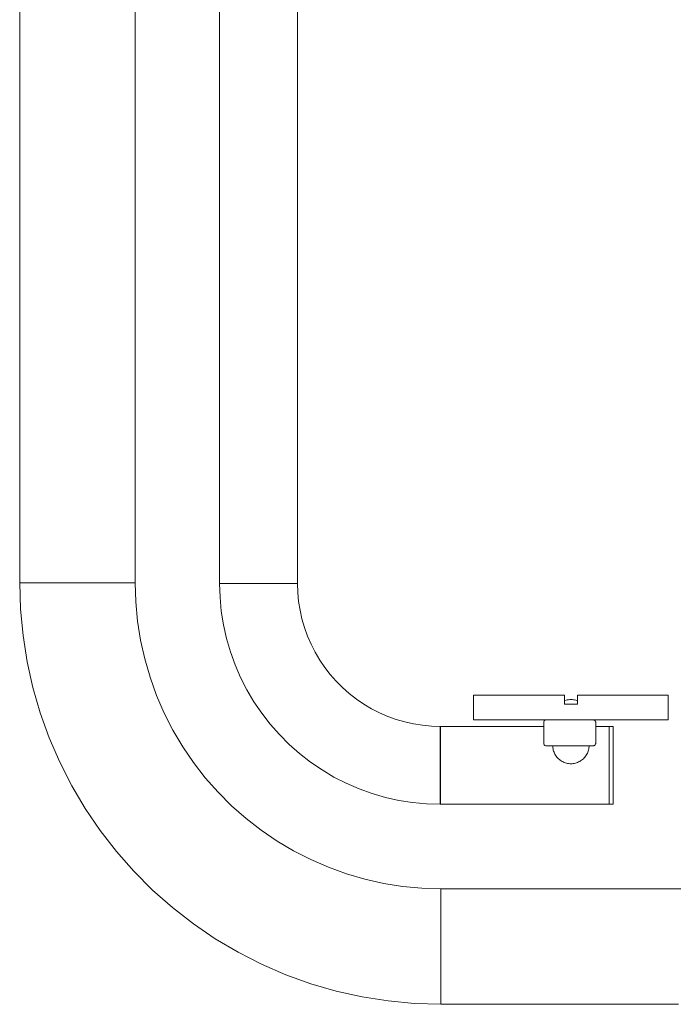
# Model space of a CAD drawing. Units: millimetres. Extents: x -10699 to -6565, y -6382 to 1647.
# Drawn here: x -9196 to -8693, y 131 to 889 of the extents above; entities that cross this region are included whole.
import ezdxf

# ---------------------------------------------------------------- set-up
doc = ezdxf.new("R2010")
doc.units = ezdxf.units.MM
doc.header["$MEASUREMENT"] = 0
doc.layers.add('Konstrukcja - Stropy', color=7, linetype='Continuous')
doc.layers.add('Wnętrze - Umeblowanie', color=7, linetype='Continuous')
doc.layers.add('Konstrukcja - Stropy_Nr_pióra__1', color=7, linetype='Continuous', lineweight=13)
doc.layers.add('Wnętrze - Umeblowanie_Nr_pióra__1', color=7, linetype='Continuous', lineweight=13)

# ---------------------------------------------------------------- blocks, each defined once
blk = doc.blocks.new('ElemPrzekroju_10')
at = {"layer": 'Wnętrze - Umeblowanie_Nr_pióra__1', "linetype": 'Continuous'}
for p, q in [((-9196.33, 455.32), (-9195.69, 434.95)), ((-9196.33, 455.32), (-9196.24, 455.32)), ((-9196.24, 455.32), (-9196.21, 455.32)), ((-9195.98, 455.32), (-9195.96, 455.32)), ((-9107.43, 455.32), (-9106.97, 440.53)), ((-9106.97, 440.53), (-9105.57, 425.8)), ((-9195.69, 434.95), (-9193.77, 414.66)), ((-9105.57, 425.8), (-9103.26, 411.18)), ((-9193.77, 414.66), (-9190.58, 394.52)), ((-9103.26, 411.18), (-9100.03, 396.74)), ((-9190.58, 394.52), (-9186.14, 374.63)), ((-9100.03, 396.74), (-9095.9, 382.53)), ((-9095.9, 382.53), (-9090.89, 368.61)), ((-9186.14, 374.63), (-9180.45, 355.06)), ((-9090.89, 368.61), (-9085.01, 355.03)), ((-9180.45, 355.06), (-9173.55, 335.88)), ((-9085.01, 355.03), (-9078.29, 341.84)), ((-9078.29, 341.84), (-9070.76, 329.11)), ((-9173.55, 335.88), (-9165.45, 317.18)), ((-9070.76, 329.11), (-9062.44, 316.87)), ((-9165.45, 317.18), (-9156.2, 299.01)), ((-9062.44, 316.87), (-9053.37, 305.17)), ((-9053.37, 305.17), (-9043.59, 294.07)), ((-9156.2, 299.01), (-9145.82, 281.47)), ((-9043.59, 294.07), (-9033.13, 283.61)), ((-9145.82, 281.47), (-9134.37, 264.61)), ((-9033.13, 283.61), (-9022.03, 273.83)), ((-9022.03, 273.83), (-9010.33, 264.76)), ((-9134.37, 264.61), (-9121.87, 248.51)), ((-9010.33, 264.76), (-8998.09, 256.44)), ((-8998.09, 256.44), (-8985.36, 248.91)), ((-9121.87, 248.51), (-9108.39, 233.22)), ((-8985.36, 248.91), (-8972.17, 242.19)), ((-8972.17, 242.19), (-8958.59, 236.31)), ((-8958.59, 236.31), (-8944.67, 231.3)), ((-9108.39, 233.22), (-9093.98, 218.81)), ((-8944.67, 231.3), (-8930.46, 227.17)), ((-8930.46, 227.17), (-8916.02, 223.94)), ((-8916.02, 223.94), (-8901.4, 221.63)), ((-8901.4, 221.63), (-8886.67, 220.23)), ((-8886.67, 220.23), (-8871.88, 219.77)), ((-9093.98, 218.81), (-9078.69, 205.33)), ((-8871.88, 219.42), (-8871.88, 219.42)), ((-8871.88, 218.98), (-8871.88, 218.98)), ((-8871.88, 218.37), (-8871.88, 218.37)), ((-8871.88, 217.59), (-8871.88, 217.59)), ((-8871.88, 216.65), (-8871.88, 216.65)), ((-8871.88, 215.54), (-8871.88, 215.54)), ((-8871.88, 214.27), (-8871.88, 214.27)), ((-8871.88, 212.85), (-8871.88, 212.85)), ((-9078.69, 205.33), (-9062.59, 192.83)), ((-8871.88, 211.28), (-8871.88, 211.28)), ((-8871.88, 209.57), (-8871.88, 209.57)), ((-8871.88, 207.72), (-8871.88, 207.72)), ((-8871.88, 205.75), (-8871.88, 205.75)), ((-8871.88, 203.65), (-8871.88, 203.65)), ((-8871.88, 201.45), (-8871.88, 201.45)), ((-8871.88, 199.14), (-8871.88, 199.14)), ((-9062.59, 192.83), (-9045.73, 181.38)), ((-8871.88, 196.73), (-8871.88, 196.73)), ((-8871.88, 194.25), (-8871.88, 194.25)), ((-8871.88, 191.68), (-8871.88, 191.68)), ((-8871.88, 189.06), (-8871.88, 189.06)), ((-8871.88, 186.37), (-8871.88, 186.37)), ((-8871.88, 183.65), (-8871.88, 183.65)), ((-9045.73, 181.38), (-9028.19, 171)), ((-8871.88, 180.89), (-8871.88, 180.89)), ((-8871.88, 178.11), (-8871.88, 178.11)), ((-8871.88, 175.32), (-8871.88, 175.32)), ((-9028.19, 171), (-9010.02, 161.75)), ((-8871.88, 172.53), (-8871.88, 172.53)), ((-8871.88, 169.75), (-8871.88, 169.75)), ((-8871.88, 166.99), (-8871.88, 166.99)), ((-9010.02, 161.75), (-8991.32, 153.65)), ((-8871.88, 164.27), (-8871.88, 164.27)), ((-8871.88, 161.58), (-8871.88, 161.58)), ((-8991.32, 153.65), (-8972.14, 146.75)), ((-8871.88, 158.96), (-8871.88, 158.96)), ((-8871.88, 156.39), (-8871.88, 156.39)), ((-8871.88, 153.91), (-8871.88, 153.91)), ((-8972.14, 146.75), (-8952.57, 141.06)), ((-8871.88, 151.5), (-8871.88, 151.5)), ((-8871.88, 149.19), (-8871.88, 149.19)), ((-8871.88, 146.99), (-8871.88, 146.99)), ((-8871.88, 144.89), (-8871.88, 144.89)), ((-8952.57, 141.06), (-8932.68, 136.62)), ((-8932.68, 136.62), (-8912.54, 133.43)), ((-8871.88, 142.92), (-8871.88, 142.92)), ((-8871.88, 141.07), (-8871.88, 141.07)), ((-8871.88, 139.36), (-8871.88, 139.36)), ((-8871.88, 137.79), (-8871.88, 137.79)), ((-8912.54, 133.43), (-8892.25, 131.51)), ((-8892.25, 131.51), (-8871.88, 130.87)), ((-8871.88, 136.37), (-8871.88, 136.37)), ((-8871.88, 135.1), (-8871.88, 135.1)), ((-8871.88, 133.99), (-8871.88, 133.99)), ((-8871.88, 133.05), (-8871.88, 133.05)), ((-8871.88, 132.27), (-8871.88, 132.27)), ((-8871.88, 131.66), (-8871.88, 131.66)), ((-8871.88, 131.22), (-8871.88, 131.22)), ((-8871.88, 130.96), (-8871.88, 130.96)), ((-8871.88, 130.87), (-8871.88, 130.87))]:
    blk.add_line(p, q, dxfattribs=at)
blk = doc.blocks.new('ElemPrzekroju_11')
at = {"layer": 'Wnętrze - Umeblowanie_Nr_pióra__1', "linetype": 'Continuous'}
for p, q in [((-9196.3, 1387.45), (-9196.3, 455.32)), ((-9107.4, 1209.78), (-9107.4, 455.32)), ((-9196.24, 455.32), (-9196.3, 455.32)), ((-9195.98, 455.32), (-9196.21, 455.32)), ((-9195.95, 455.32), (-9195.96, 455.32)), ((-9195.51, 455.32), (-9195.95, 455.32)), ((-9194.9, 455.32), (-9195.51, 455.32)), ((-9194.13, 455.32), (-9194.9, 455.32)), ((-9193.18, 455.32), (-9194.13, 455.32)), ((-9192.07, 455.32), (-9193.18, 455.32)), ((-9190.8, 455.32), (-9192.07, 455.32)), ((-9189.38, 455.32), (-9190.8, 455.32)), ((-9187.81, 455.32), (-9189.38, 455.32)), ((-9186.1, 455.32), (-9187.81, 455.32)), ((-9184.25, 455.32), (-9186.1, 455.32)), ((-9182.28, 455.32), (-9184.25, 455.32)), ((-9180.18, 455.32), (-9182.28, 455.32)), ((-9177.98, 455.32), (-9180.18, 455.32)), ((-9175.67, 455.32), (-9177.98, 455.32)), ((-9173.27, 455.32), (-9175.67, 455.32)), ((-9170.78, 455.32), (-9173.27, 455.32)), ((-9168.21, 455.32), (-9170.78, 455.32)), ((-9165.59, 455.32), (-9168.21, 455.32)), ((-9162.91, 455.32), (-9165.59, 455.32)), ((-9160.18, 455.32), (-9162.91, 455.32)), ((-9157.42, 455.32), (-9160.18, 455.32)), ((-9154.64, 455.32), (-9157.42, 455.32)), ((-9151.85, 455.32), (-9154.64, 455.32)), ((-9149.06, 455.32), (-9151.85, 455.32)), ((-9146.28, 455.32), (-9149.06, 455.32)), ((-9143.52, 455.32), (-9146.28, 455.32)), ((-9140.8, 455.32), (-9143.52, 455.32)), ((-9138.12, 455.32), (-9140.8, 455.32)), ((-9135.49, 455.32), (-9138.12, 455.32)), ((-9132.93, 455.32), (-9135.49, 455.32)), ((-9130.44, 455.32), (-9132.93, 455.32)), ((-9128.03, 455.32), (-9130.44, 455.32)), ((-9125.72, 455.32), (-9128.03, 455.32)), ((-9123.52, 455.32), (-9125.72, 455.32)), ((-9121.42, 455.32), (-9123.52, 455.32)), ((-9119.45, 455.32), (-9121.42, 455.32)), ((-9117.6, 455.32), (-9119.45, 455.32)), ((-9115.89, 455.32), (-9117.6, 455.32)), ((-9114.32, 455.32), (-9115.89, 455.32)), ((-9112.9, 455.32), (-9114.32, 455.32)), ((-9111.63, 455.32), (-9112.9, 455.32)), ((-9110.52, 455.32), (-9111.63, 455.32)), ((-9109.58, 455.32), (-9110.52, 455.32)), ((-9108.8, 455.32), (-9109.58, 455.32)), ((-9108.19, 455.32), (-9108.8, 455.32)), ((-9107.75, 455.32), (-9108.19, 455.32)), ((-9107.49, 455.32), (-9107.75, 455.32)), ((-9107.4, 455.32), (-9107.49, 455.32))]:
    blk.add_line(p, q, dxfattribs=at)
blk = doc.blocks.new('ElemPrzekroju_12')
at = {"layer": 'Wnętrze - Umeblowanie_Nr_pióra__1', "linetype": 'Continuous'}
for p, q in [((-9042.4, 454.77), (-9042.06, 444.1)), ((-8982.4, 454.77), (-8982.18, 447.86)), ((-8982.18, 447.86), (-8981.53, 440.98)), ((-9042.06, 444.1), (-9041.06, 433.46)), ((-8981.53, 440.98), (-8980.45, 434.16)), ((-9041.06, 433.46), (-9039.39, 422.91)), ((-8980.45, 434.16), (-8978.94, 427.41)), ((-8978.94, 427.41), (-8977.01, 420.78)), ((-9039.39, 422.91), (-9037.06, 412.49)), ((-8977.01, 420.78), (-8974.67, 414.28)), ((-9037.06, 412.49), (-9034.08, 402.24)), ((-8974.67, 414.28), (-8971.93, 407.93)), ((-9034.08, 402.24), (-9030.46, 392.19)), ((-8971.93, 407.93), (-8968.79, 401.78)), ((-8968.79, 401.78), (-8965.27, 395.83)), ((-8965.27, 395.83), (-8961.39, 390.11)), ((-9030.46, 392.19), (-9026.22, 382.39)), ((-8961.39, 390.11), (-8957.15, 384.65)), ((-9026.22, 382.39), (-9021.37, 372.87)), ((-8957.15, 384.65), (-8952.58, 379.47)), ((-8952.58, 379.47), (-8947.7, 374.58)), ((-9021.37, 372.87), (-9015.93, 363.68)), ((-8947.7, 374.58), (-8942.51, 370.01)), ((-8942.51, 370.01), (-8937.05, 365.78)), ((-8937.05, 365.78), (-8931.34, 361.89)), ((-9015.93, 363.68), (-9009.93, 354.85)), ((-8931.34, 361.89), (-8925.39, 358.38)), ((-8925.39, 358.38), (-8919.23, 355.24)), ((-9009.93, 354.85), (-9003.38, 346.41)), ((-8919.23, 355.24), (-8912.89, 352.49)), ((-8912.89, 352.49), (-8906.39, 350.15)), ((-8906.39, 350.15), (-8899.75, 348.23)), ((-9003.38, 346.41), (-8996.32, 338.4)), ((-8899.75, 348.23), (-8893.01, 346.72)), ((-8893.01, 346.72), (-8886.18, 345.64)), ((-8886.18, 345.64), (-8879.3, 344.99)), ((-8879.3, 344.99), (-8872.4, 344.77)), ((-8872.4, 344.71), (-8872.4, 344.77)), ((-8872.4, 344.53), (-8872.4, 344.71)), ((-8872.4, 344.24), (-8872.4, 344.53)), ((-8872.4, 343.83), (-8872.4, 344.24)), ((-8872.4, 343.3), (-8872.4, 343.83)), ((-8872.4, 342.66), (-8872.4, 343.3)), ((-8872.4, 341.91), (-8872.4, 342.66)), ((-8872.4, 341.06), (-8872.4, 341.91)), ((-8872.4, 340.1), (-8872.4, 341.06)), ((-8996.32, 338.4), (-8988.77, 330.84)), ((-8872.4, 339.04), (-8872.4, 340.1)), ((-8872.4, 337.89), (-8872.4, 339.04)), ((-8872.4, 336.64), (-8872.4, 337.89)), ((-8872.4, 335.31), (-8872.4, 336.64)), ((-8872.4, 333.89), (-8872.4, 335.31)), ((-8872.4, 332.4), (-8872.4, 333.89)), ((-8988.77, 330.84), (-8980.76, 323.78)), ((-8872.4, 330.84), (-8872.4, 332.4)), ((-8872.4, 329.22), (-8872.4, 330.84)), ((-8872.4, 327.54), (-8872.4, 329.22)), ((-8872.4, 325.81), (-8872.4, 327.54)), ((-8980.76, 323.78), (-8972.32, 317.24)), ((-8872.4, 324.04), (-8872.4, 325.81)), ((-8872.4, 322.23), (-8872.4, 324.04)), ((-8872.4, 320.39), (-8872.4, 322.23)), ((-8872.4, 318.53), (-8872.4, 320.39)), ((-8872.4, 316.65), (-8872.4, 318.53)), ((-8972.32, 317.24), (-8963.49, 311.23)), ((-8963.49, 311.23), (-8954.29, 305.8)), ((-8872.4, 314.77), (-8872.4, 316.65)), ((-8872.4, 312.89), (-8872.4, 314.77)), ((-8872.4, 311.01), (-8872.4, 312.89)), ((-8872.4, 309.15), (-8872.4, 311.01)), ((-8954.29, 305.8), (-8944.78, 300.95)), ((-8872.4, 307.31), (-8872.4, 309.15)), ((-8872.4, 305.5), (-8872.4, 307.31)), ((-8872.4, 303.73), (-8872.4, 305.5)), ((-8872.4, 302), (-8872.4, 303.73)), ((-8944.78, 300.95), (-8934.98, 296.71)), ((-8934.98, 296.71), (-8924.93, 293.09)), ((-8872.4, 300.32), (-8872.4, 302)), ((-8872.4, 298.69), (-8872.4, 300.32)), ((-8872.4, 297.14), (-8872.4, 298.69)), ((-8872.4, 295.65), (-8872.4, 297.14)), ((-8872.4, 294.23), (-8872.4, 295.65)), ((-8924.93, 293.09), (-8914.67, 290.11)), ((-8914.67, 290.11), (-8904.25, 287.78)), ((-8872.4, 292.9), (-8872.4, 294.23)), ((-8872.4, 291.65), (-8872.4, 292.9)), ((-8872.4, 290.5), (-8872.4, 291.65)), ((-8872.4, 289.44), (-8872.4, 290.5)), ((-8872.4, 288.48), (-8872.4, 289.44)), ((-8872.4, 287.62), (-8872.4, 288.48)), ((-8904.25, 287.78), (-8893.7, 286.11)), ((-8893.7, 286.11), (-8883.07, 285.11)), ((-8883.07, 285.11), (-8872.4, 284.77)), ((-8872.4, 286.88), (-8872.4, 287.62)), ((-8872.4, 286.24), (-8872.4, 286.88)), ((-8872.4, 285.71), (-8872.4, 286.24)), ((-8872.4, 285.3), (-8872.4, 285.71)), ((-8872.4, 285.01), (-8872.4, 285.3)), ((-8872.4, 284.83), (-8872.4, 285.01)), ((-8872.4, 284.77), (-8872.4, 284.83))]:
    blk.add_line(p, q, dxfattribs=at)
blk = doc.blocks.new('ElemPrzekroju_13')
at = {"layer": 'Wnętrze - Umeblowanie_Nr_pióra__1', "linetype": 'Continuous'}
for p, q in [((-8872.38, 344.71), (-8872.38, 344.77)), ((-8792.73, 344.77), (-8872.38, 344.77)), ((-8872.38, 344.53), (-8872.38, 344.71)), ((-8872.38, 344.24), (-8872.38, 344.53)), ((-8872.38, 343.83), (-8872.38, 344.24)), ((-8872.38, 343.3), (-8872.38, 343.83)), ((-8872.38, 342.66), (-8872.38, 343.3)), ((-8872.38, 341.92), (-8872.38, 342.66)), ((-8872.38, 341.06), (-8872.38, 341.92)), ((-8872.38, 340.1), (-8872.38, 341.06)), ((-8742.38, 344.77), (-8752.73, 344.77)), ((-8872.38, 339.04), (-8872.38, 340.1)), ((-8872.38, 337.89), (-8872.38, 339.04)), ((-8872.38, 336.64), (-8872.38, 337.89)), ((-8872.38, 335.31), (-8872.38, 336.64)), ((-8872.38, 333.89), (-8872.38, 335.31)), ((-8872.38, 332.4), (-8872.38, 333.89)), ((-8872.38, 330.85), (-8872.38, 332.4)), ((-8872.38, 329.22), (-8872.38, 330.85)), ((-8872.38, 327.54), (-8872.38, 329.22)), ((-8872.38, 325.81), (-8872.38, 327.54)), ((-8872.38, 324.04), (-8872.38, 325.81)), ((-8872.38, 322.23), (-8872.38, 324.04)), ((-8872.38, 320.39), (-8872.38, 322.23)), ((-8872.38, 318.53), (-8872.38, 320.39)), ((-8872.38, 316.65), (-8872.38, 318.53)), ((-8872.38, 314.77), (-8872.38, 316.65)), ((-8872.38, 312.89), (-8872.38, 314.77)), ((-8872.38, 311.01), (-8872.38, 312.89)), ((-8872.38, 309.15), (-8872.38, 311.01)), ((-8872.38, 307.31), (-8872.38, 309.15)), ((-8872.38, 305.5), (-8872.38, 307.31)), ((-8872.38, 303.73), (-8872.38, 305.5)), ((-8872.38, 302), (-8872.38, 303.73)), ((-8872.38, 300.32), (-8872.38, 302)), ((-8872.38, 298.7), (-8872.38, 300.32)), ((-8872.38, 297.14), (-8872.38, 298.7)), ((-8872.38, 295.65), (-8872.38, 297.14)), ((-8872.38, 294.23), (-8872.38, 295.65)), ((-8872.38, 292.9), (-8872.38, 294.23)), ((-8872.38, 291.65), (-8872.38, 292.9)), ((-8872.38, 290.5), (-8872.38, 291.65)), ((-8872.38, 289.44), (-8872.38, 290.5)), ((-8872.38, 288.48), (-8872.38, 289.44)), ((-8872.38, 287.63), (-8872.38, 288.48)), ((-8872.38, 286.88), (-8872.38, 287.63)), ((-8872.38, 286.24), (-8872.38, 286.88)), ((-8872.38, 285.71), (-8872.38, 286.24)), ((-8872.38, 285.3), (-8872.38, 285.71)), ((-8872.38, 285.01), (-8872.38, 285.3)), ((-8872.38, 284.83), (-8872.38, 285.01)), ((-8872.38, 284.77), (-8872.38, 284.83)), ((-8742.38, 284.77), (-8872.38, 284.77))]:
    blk.add_line(p, q, dxfattribs=at)
blk = doc.blocks.new('ElemPrzekroju_14')
at = {"layer": 'Wnętrze - Umeblowanie_Nr_pióra__1', "linetype": 'Continuous'}
for p, q in [((-9042.4, 1209.78), (-9042.4, 454.77)), ((-8982.4, 1209.78), (-8982.4, 454.77)), ((-9042.34, 454.77), (-9042.4, 454.77)), ((-9042.16, 454.77), (-9042.34, 454.77)), ((-9041.86, 454.77), (-9042.16, 454.77)), ((-9041.45, 454.77), (-9041.86, 454.77)), ((-9040.93, 454.77), (-9041.45, 454.77)), ((-9040.29, 454.77), (-9040.93, 454.77)), ((-9039.54, 454.77), (-9040.29, 454.77)), ((-9038.69, 454.77), (-9039.54, 454.77)), ((-9037.73, 454.77), (-9038.69, 454.77)), ((-9036.67, 454.77), (-9037.73, 454.77)), ((-9035.51, 454.77), (-9036.67, 454.77)), ((-9034.27, 454.77), (-9035.51, 454.77)), ((-9032.93, 454.77), (-9034.27, 454.77)), ((-9031.52, 454.77), (-9032.93, 454.77)), ((-9030.03, 454.77), (-9031.52, 454.77)), ((-9028.47, 454.77), (-9030.03, 454.77)), ((-9026.85, 454.77), (-9028.47, 454.77)), ((-9025.17, 454.77), (-9026.85, 454.77)), ((-9023.44, 454.77), (-9025.17, 454.77)), ((-9021.67, 454.77), (-9023.44, 454.77)), ((-9019.86, 454.77), (-9021.67, 454.77)), ((-9018.02, 454.77), (-9019.86, 454.77)), ((-9016.16, 454.77), (-9018.02, 454.77)), ((-9014.28, 454.77), (-9016.16, 454.77)), ((-9012.4, 454.77), (-9014.28, 454.77)), ((-9010.51, 454.77), (-9012.4, 454.77)), ((-9008.64, 454.77), (-9010.51, 454.77)), ((-9006.77, 454.77), (-9008.64, 454.77)), ((-9004.94, 454.77), (-9006.77, 454.77)), ((-9003.13, 454.77), (-9004.94, 454.77)), ((-9001.35, 454.77), (-9003.13, 454.77)), ((-8999.62, 454.77), (-9001.35, 454.77)), ((-8997.94, 454.77), (-8999.62, 454.77)), ((-8996.32, 454.77), (-8997.94, 454.77)), ((-8994.76, 454.77), (-8996.32, 454.77)), ((-8993.27, 454.77), (-8994.76, 454.77)), ((-8991.86, 454.77), (-8993.27, 454.77)), ((-8990.53, 454.77), (-8991.86, 454.77)), ((-8989.28, 454.77), (-8990.53, 454.77)), ((-8988.13, 454.77), (-8989.28, 454.77)), ((-8987.07, 454.77), (-8988.13, 454.77)), ((-8986.11, 454.77), (-8987.07, 454.77)), ((-8985.25, 454.77), (-8986.11, 454.77)), ((-8984.5, 454.77), (-8985.25, 454.77)), ((-8983.86, 454.77), (-8984.5, 454.77)), ((-8983.34, 454.77), (-8983.86, 454.77)), ((-8982.93, 454.77), (-8983.34, 454.77)), ((-8982.63, 454.77), (-8982.93, 454.77)), ((-8982.46, 454.77), (-8982.63, 454.77)), ((-8982.4, 454.77), (-8982.46, 454.77))]:
    blk.add_line(p, q, dxfattribs=at)
blk = doc.blocks.new('ElemPrzekroju_15')
at = {"layer": 'Wnętrze - Umeblowanie_Nr_pióra__1', "linetype": 'Continuous'}
for p, q in [((-8871.88, 219.68), (-8871.88, 219.77)), ((-8391.77, 219.77), (-8871.88, 219.77)), ((-8391.77, 219.68), (-8391.77, 219.77)), ((-8871.88, 219.42), (-8871.88, 219.68)), ((-8871.88, 218.98), (-8871.88, 219.42)), ((-8871.88, 218.37), (-8871.88, 218.98)), ((-8871.88, 217.59), (-8871.88, 218.37)), ((-8871.88, 216.65), (-8871.88, 217.59)), ((-8871.88, 215.54), (-8871.88, 216.65)), ((-8871.88, 214.27), (-8871.88, 215.54)), ((-8871.88, 212.85), (-8871.88, 214.27)), ((-8871.88, 211.28), (-8871.88, 212.85)), ((-8391.77, 219.68), (-8391.77, 219.68)), ((-8391.77, 219.42), (-8391.77, 219.42)), ((-8391.77, 218.98), (-8391.77, 218.98)), ((-8391.77, 218.37), (-8391.77, 218.37)), ((-8391.77, 217.59), (-8391.77, 217.59)), ((-8391.77, 216.65), (-8391.77, 216.65)), ((-8391.77, 215.54), (-8391.77, 215.54)), ((-8391.77, 214.27), (-8391.77, 214.27)), ((-8391.77, 212.85), (-8391.77, 212.85)), ((-8871.88, 209.57), (-8871.88, 211.28)), ((-8871.88, 207.72), (-8871.88, 209.57)), ((-8871.88, 205.75), (-8871.88, 207.72)), ((-8871.88, 203.65), (-8871.88, 205.75)), ((-8391.77, 211.28), (-8391.77, 211.28)), ((-8391.77, 209.57), (-8391.77, 209.57)), ((-8391.77, 207.72), (-8391.77, 207.72)), ((-8391.77, 205.75), (-8391.77, 205.75)), ((-8871.88, 201.45), (-8871.88, 203.65)), ((-8871.88, 199.14), (-8871.88, 201.45)), ((-8871.88, 196.73), (-8871.88, 199.14)), ((-8391.77, 203.65), (-8391.77, 203.65)), ((-8391.77, 201.45), (-8391.77, 201.45)), ((-8391.77, 199.14), (-8391.77, 199.14)), ((-8871.88, 194.25), (-8871.88, 196.73)), ((-8871.88, 191.68), (-8871.88, 194.25)), ((-8871.88, 189.06), (-8871.88, 191.68)), ((-8391.77, 196.73), (-8391.77, 196.73)), ((-8391.77, 194.25), (-8391.77, 194.25)), ((-8391.77, 191.68), (-8391.77, 191.68)), ((-8871.88, 186.37), (-8871.88, 189.06)), ((-8871.88, 183.65), (-8871.88, 186.37)), ((-8871.88, 180.89), (-8871.88, 183.65)), ((-8391.77, 189.06), (-8391.77, 189.06)), ((-8391.77, 186.37), (-8391.77, 186.37)), ((-8391.77, 183.65), (-8391.77, 183.65)), ((-8871.88, 178.11), (-8871.88, 180.89)), ((-8871.88, 175.32), (-8871.88, 178.11)), ((-8871.88, 172.53), (-8871.88, 175.32)), ((-8391.77, 180.89), (-8391.77, 180.89)), ((-8391.77, 178.11), (-8391.77, 178.11)), ((-8391.77, 175.32), (-8391.77, 175.32)), ((-8871.88, 169.75), (-8871.88, 172.53)), ((-8871.88, 166.99), (-8871.88, 169.75)), ((-8871.88, 164.27), (-8871.88, 166.99)), ((-8391.77, 172.53), (-8391.77, 172.53)), ((-8391.77, 169.75), (-8391.77, 169.75)), ((-8391.77, 166.99), (-8391.77, 166.99)), ((-8871.88, 161.58), (-8871.88, 164.27)), ((-8871.88, 158.96), (-8871.88, 161.58)), ((-8391.77, 164.27), (-8391.77, 164.27)), ((-8391.77, 161.58), (-8391.77, 161.58)), ((-8871.88, 156.39), (-8871.88, 158.96)), ((-8871.88, 153.91), (-8871.88, 156.39)), ((-8871.88, 151.5), (-8871.88, 153.91)), ((-8391.77, 158.96), (-8391.77, 158.96)), ((-8391.77, 156.39), (-8391.77, 156.39)), ((-8391.77, 153.91), (-8391.77, 153.91)), ((-8871.88, 149.19), (-8871.88, 151.5)), ((-8871.88, 146.99), (-8871.88, 149.19)), ((-8871.88, 144.89), (-8871.88, 146.99)), ((-8871.88, 142.92), (-8871.88, 144.89)), ((-8391.77, 151.5), (-8391.77, 151.5)), ((-8391.77, 149.19), (-8391.77, 149.19)), ((-8391.77, 146.99), (-8391.77, 146.99)), ((-8391.77, 144.89), (-8391.77, 144.89)), ((-8871.88, 141.07), (-8871.88, 142.92)), ((-8871.88, 139.36), (-8871.88, 141.07)), ((-8871.88, 137.79), (-8871.88, 139.36)), ((-8871.88, 136.37), (-8871.88, 137.79)), ((-8391.77, 142.92), (-8391.77, 142.92)), ((-8391.77, 141.07), (-8391.77, 141.07)), ((-8391.77, 139.36), (-8391.77, 139.36)), ((-8391.77, 137.79), (-8391.77, 137.79)), ((-8871.88, 135.1), (-8871.88, 136.37)), ((-8871.88, 133.99), (-8871.88, 135.1)), ((-8871.88, 133.05), (-8871.88, 133.99)), ((-8871.88, 132.27), (-8871.88, 133.05)), ((-8871.88, 131.66), (-8871.88, 132.27)), ((-8871.88, 131.22), (-8871.88, 131.66)), ((-8871.88, 130.96), (-8871.88, 131.22)), ((-8871.88, 130.87), (-8871.88, 130.96)), ((-8688.98, 130.87), (-8871.88, 130.87)), ((-8391.77, 130.87), (-8575.22, 130.87)), ((-8391.77, 136.37), (-8391.77, 136.37)), ((-8391.77, 135.1), (-8391.77, 135.1)), ((-8391.77, 133.99), (-8391.77, 133.99)), ((-8391.77, 133.05), (-8391.77, 133.05)), ((-8391.77, 132.27), (-8391.77, 132.27)), ((-8391.77, 131.66), (-8391.77, 131.66)), ((-8391.77, 131.22), (-8391.77, 131.22)), ((-8391.77, 130.96), (-8391.77, 130.96))]:
    blk.add_line(p, q, dxfattribs=at)
blk = doc.blocks.new('ElemPrzekroju_22')
at = {"layer": 'Wnętrze - Umeblowanie_Nr_pióra__1', "linetype": 'Continuous'}
for p, q in [((-8742.37, 344.77), (-8742.37, 344.71)), ((-8742.37, 344.77), (-8739.37, 344.77)), ((-8742.37, 344.71), (-8742.37, 344.53)), ((-8742.37, 344.53), (-8742.37, 344.24)), ((-8742.37, 344.24), (-8742.37, 343.83)), ((-8742.37, 343.83), (-8742.37, 343.3)), ((-8742.37, 343.3), (-8742.37, 342.66)), ((-8742.37, 342.66), (-8742.37, 341.92)), ((-8742.37, 341.92), (-8742.37, 341.06)), ((-8742.37, 341.06), (-8742.37, 340.1)), ((-8739.37, 344.77), (-8739.37, 344.71)), ((-8739.37, 344.71), (-8739.37, 344.53)), ((-8739.37, 344.53), (-8739.37, 344.24)), ((-8739.37, 344.24), (-8739.37, 343.83)), ((-8739.37, 343.83), (-8739.37, 343.3)), ((-8739.37, 343.3), (-8739.37, 342.66)), ((-8739.37, 342.66), (-8739.37, 341.92)), ((-8739.37, 341.92), (-8739.37, 341.06)), ((-8739.37, 341.06), (-8739.37, 340.1)), ((-8742.37, 340.1), (-8742.37, 339.04)), ((-8742.37, 339.04), (-8742.37, 337.89)), ((-8742.37, 337.89), (-8742.37, 336.64)), ((-8742.37, 336.64), (-8742.37, 335.31)), ((-8742.37, 335.31), (-8742.37, 333.89)), ((-8742.37, 333.89), (-8742.37, 332.4)), ((-8739.37, 340.1), (-8739.37, 339.04)), ((-8739.37, 339.04), (-8739.37, 337.89)), ((-8739.37, 337.89), (-8739.37, 336.64)), ((-8739.37, 336.64), (-8739.37, 335.31)), ((-8739.37, 335.31), (-8739.37, 333.89)), ((-8739.37, 333.89), (-8739.37, 332.4)), ((-8742.37, 332.4), (-8742.37, 330.85)), ((-8742.37, 330.85), (-8742.37, 329.22)), ((-8742.37, 329.22), (-8742.37, 327.54)), ((-8742.37, 327.54), (-8742.37, 325.81)), ((-8739.37, 332.4), (-8739.37, 330.85)), ((-8739.37, 330.85), (-8739.37, 329.22)), ((-8739.37, 329.22), (-8739.37, 327.54)), ((-8739.37, 327.54), (-8739.37, 325.81)), ((-8742.37, 325.81), (-8742.37, 324.04)), ((-8742.37, 324.04), (-8742.37, 322.23)), ((-8742.37, 322.23), (-8742.37, 320.39)), ((-8742.37, 320.39), (-8742.37, 318.53)), ((-8742.37, 318.53), (-8742.37, 316.65)), ((-8739.37, 325.81), (-8739.37, 324.04)), ((-8739.37, 324.04), (-8739.37, 322.23)), ((-8739.37, 322.23), (-8739.37, 320.39)), ((-8739.37, 320.39), (-8739.37, 318.53)), ((-8739.37, 318.53), (-8739.37, 316.65)), ((-8742.37, 316.65), (-8742.37, 314.77)), ((-8742.37, 314.77), (-8742.37, 312.89)), ((-8742.37, 312.89), (-8742.37, 311.01)), ((-8742.37, 311.01), (-8742.37, 309.15)), ((-8739.37, 316.65), (-8739.37, 314.77)), ((-8739.37, 314.77), (-8739.37, 312.89)), ((-8739.37, 312.89), (-8739.37, 311.01)), ((-8739.37, 311.01), (-8739.37, 309.15)), ((-8742.37, 309.15), (-8742.37, 307.31)), ((-8742.37, 307.31), (-8742.37, 305.5)), ((-8742.37, 305.5), (-8742.37, 303.73)), ((-8742.37, 303.73), (-8742.37, 302)), ((-8739.37, 309.15), (-8739.37, 307.31)), ((-8739.37, 307.31), (-8739.37, 305.5)), ((-8739.37, 305.5), (-8739.37, 303.73)), ((-8739.37, 303.73), (-8739.37, 302)), ((-8742.37, 302), (-8742.37, 300.32)), ((-8742.37, 300.32), (-8742.37, 298.7)), ((-8742.37, 298.7), (-8742.37, 297.14)), ((-8742.37, 297.14), (-8742.37, 295.65)), ((-8742.37, 295.65), (-8742.37, 294.23)), ((-8739.37, 302), (-8739.37, 300.32)), ((-8739.37, 300.32), (-8739.37, 298.7)), ((-8739.37, 298.7), (-8739.37, 297.14)), ((-8739.37, 297.14), (-8739.37, 295.65)), ((-8739.37, 295.65), (-8739.37, 294.23)), ((-8742.37, 294.23), (-8742.37, 292.9)), ((-8742.37, 292.9), (-8742.37, 291.65)), ((-8742.37, 291.65), (-8742.37, 290.5)), ((-8742.37, 290.5), (-8742.37, 289.44)), ((-8742.37, 289.44), (-8742.37, 288.48)), ((-8742.37, 288.48), (-8742.37, 287.63)), ((-8739.37, 294.23), (-8739.37, 292.9)), ((-8739.37, 292.9), (-8739.37, 291.65)), ((-8739.37, 291.65), (-8739.37, 290.5)), ((-8739.37, 290.5), (-8739.37, 289.44)), ((-8739.37, 289.44), (-8739.37, 288.48)), ((-8739.37, 288.48), (-8739.37, 287.63)), ((-8742.37, 287.63), (-8742.37, 286.88)), ((-8742.37, 286.88), (-8742.37, 286.24)), ((-8742.37, 286.24), (-8742.37, 285.71)), ((-8742.37, 285.71), (-8742.37, 285.3)), ((-8742.37, 285.3), (-8742.37, 285.01)), ((-8742.37, 285.01), (-8742.37, 284.83)), ((-8742.37, 284.83), (-8742.37, 284.77)), ((-8742.37, 284.77), (-8739.37, 284.77)), ((-8739.37, 287.63), (-8739.37, 286.88)), ((-8739.37, 286.88), (-8739.37, 286.24)), ((-8739.37, 286.24), (-8739.37, 285.71)), ((-8739.37, 285.71), (-8739.37, 285.3)), ((-8739.37, 285.3), (-8739.37, 285.01)), ((-8739.37, 285.01), (-8739.37, 284.83)), ((-8739.37, 284.83), (-8739.37, 284.77))]:
    blk.add_line(p, q, dxfattribs=at)
blk = doc.blocks.new('ElemPrzekroju_46')
at = {"layer": 'Wnętrze - Umeblowanie_Nr_pióra__1', "linetype": 'Continuous'}
for p, q in [((-8776.78, 364.58), (-8776.45, 364.7)), ((-8776.45, 364.7), (-8775.55, 364.96)), ((-8775.55, 364.96), (-8774.63, 365.16)), ((-8774.63, 365.16), (-8773.7, 365.31)), ((-8773.7, 365.31), (-8772.76, 365.4)), ((-8772.76, 365.4), (-8771.82, 365.43)), ((-8770.88, 365.4), (-8771.82, 365.43)), ((-8769.94, 365.31), (-8770.88, 365.4)), ((-8769.01, 365.16), (-8769.94, 365.31)), ((-8768.09, 364.96), (-8769.01, 365.16)), ((-8767.18, 364.7), (-8768.09, 364.96)), ((-8766.85, 364.58), (-8767.18, 364.7)), ((-8776.46, 361.93), (-8776.78, 361.93)), ((-8775.92, 361.93), (-8776.46, 361.93)), ((-8775.36, 361.93), (-8775.92, 361.93)), ((-8774.79, 361.93), (-8775.36, 361.93)), ((-8774.21, 361.93), (-8774.79, 361.93)), ((-8773.62, 361.93), (-8774.21, 361.93)), ((-8773.03, 361.93), (-8773.62, 361.93)), ((-8772.42, 361.93), (-8773.03, 361.93)), ((-8771.82, 361.93), (-8772.42, 361.93)), ((-8771.82, 361.93), (-8771.22, 361.93)), ((-8771.22, 361.93), (-8770.61, 361.93)), ((-8770.61, 361.93), (-8770.02, 361.93)), ((-8770.02, 361.93), (-8769.43, 361.93)), ((-8769.43, 361.93), (-8768.84, 361.93)), ((-8768.84, 361.93), (-8768.28, 361.93)), ((-8768.28, 361.93), (-8767.72, 361.93)), ((-8767.72, 361.93), (-8767.18, 361.93)), ((-8767.18, 361.93), (-8766.85, 361.93))]:
    blk.add_line(p, q, dxfattribs=at)
blk = doc.blocks.new('ElemPrzekroju_49')
at = {"layer": 'Wnętrze - Umeblowanie_Nr_pióra__1', "linetype": 'Continuous'}
for p, q in [((-8785.79, 329.14), (-8785.81, 329.8)), ((-8785.71, 328.26), (-8785.79, 329.14)), ((-8785.57, 327.39), (-8785.71, 328.26)), ((-8785.38, 326.53), (-8785.57, 327.39)), ((-8785.13, 325.69), (-8785.38, 326.53)), ((-8758.5, 325.69), (-8758.26, 326.53)), ((-8758.26, 326.53), (-8758.07, 327.39)), ((-8758.07, 327.39), (-8757.93, 328.26)), ((-8757.93, 328.26), (-8757.85, 329.14)), ((-8757.85, 329.14), (-8757.83, 329.8)), ((-8784.84, 324.86), (-8785.13, 325.69)), ((-8784.49, 324.05), (-8784.84, 324.86)), ((-8784.09, 323.27), (-8784.49, 324.05)), ((-8783.64, 322.51), (-8784.09, 323.27)), ((-8783.15, 321.79), (-8783.64, 322.51)), ((-8782.61, 321.09), (-8783.15, 321.79)), ((-8782.03, 320.43), (-8782.61, 321.09)), ((-8781.4, 319.81), (-8782.03, 320.43)), ((-8780.74, 319.23), (-8781.4, 319.81)), ((-8780.05, 318.69), (-8780.74, 319.23)), ((-8779.32, 318.19), (-8780.05, 318.69)), ((-8764.32, 318.19), (-8763.59, 318.69)), ((-8763.59, 318.69), (-8762.9, 319.23)), ((-8762.9, 319.23), (-8762.24, 319.81)), ((-8762.24, 319.81), (-8761.61, 320.43)), ((-8761.61, 320.43), (-8761.03, 321.09)), ((-8761.03, 321.09), (-8760.49, 321.79)), ((-8760.49, 321.79), (-8760, 322.51)), ((-8760, 322.51), (-8759.55, 323.27)), ((-8759.55, 323.27), (-8759.15, 324.05)), ((-8759.15, 324.05), (-8758.8, 324.86)), ((-8758.8, 324.86), (-8758.5, 325.69)), ((-8778.56, 317.75), (-8779.32, 318.19)), ((-8777.78, 317.35), (-8778.56, 317.75)), ((-8776.97, 317), (-8777.78, 317.35)), ((-8776.15, 316.7), (-8776.97, 317)), ((-8775.3, 316.45), (-8776.15, 316.7)), ((-8774.44, 316.26), (-8775.3, 316.45)), ((-8773.57, 316.12), (-8774.44, 316.26)), ((-8772.7, 316.04), (-8773.57, 316.12)), ((-8771.82, 316.01), (-8772.7, 316.04)), ((-8771.82, 316.01), (-8770.94, 316.04)), ((-8770.94, 316.04), (-8770.06, 316.12)), ((-8770.06, 316.12), (-8769.2, 316.26)), ((-8769.2, 316.26), (-8768.34, 316.45)), ((-8768.34, 316.45), (-8767.49, 316.7)), ((-8767.49, 316.7), (-8766.67, 317)), ((-8766.67, 317), (-8765.86, 317.35)), ((-8765.86, 317.35), (-8765.08, 317.75)), ((-8765.08, 317.75), (-8764.32, 318.19))]:
    blk.add_line(p, q, dxfattribs=at)
blk = doc.blocks.new('ElemPrzekroju_51')
at = {"layer": 'Konstrukcja - Stropy_Nr_pióra__1', "linetype": 'Continuous'}
for p, q in [((-8846.82, 368.79), (-8846.82, 349.79)), ((-8845.3, 368.79), (-8846.82, 368.79)), ((-8842.31, 368.79), (-8845.3, 368.79)), ((-8837.93, 368.79), (-8842.31, 368.79)), ((-8832.31, 368.79), (-8837.93, 368.79)), ((-8825.61, 368.79), (-8832.31, 368.79)), ((-8818.03, 368.79), (-8825.61, 368.79)), ((-8809.81, 368.79), (-8818.03, 368.79)), ((-8801.19, 368.79), (-8809.81, 368.79)), ((-8776.78, 368.79), (-8801.19, 368.79)), ((-8776.78, 361.79), (-8776.78, 368.79)), ((-8766.85, 361.79), (-8766.85, 368.79)), ((-8742.45, 368.79), (-8766.85, 368.79)), ((-8733.83, 368.79), (-8742.45, 368.79)), ((-8725.61, 368.79), (-8733.83, 368.79)), ((-8718.03, 368.79), (-8725.61, 368.79)), ((-8711.33, 368.79), (-8718.03, 368.79)), ((-8705.71, 368.79), (-8711.33, 368.79)), ((-8701.33, 368.79), (-8705.71, 368.79)), ((-8698.34, 368.79), (-8701.33, 368.79)), ((-8696.82, 368.79), (-8698.34, 368.79)), ((-8696.82, 368.79), (-8696.82, 349.79)), ((-8776.78, 361.79), (-8766.85, 361.79)), ((-8845.3, 349.79), (-8846.82, 349.79)), ((-8842.31, 349.79), (-8845.3, 349.79)), ((-8837.93, 349.79), (-8842.31, 349.79)), ((-8832.31, 349.79), (-8837.93, 349.79)), ((-8825.61, 349.79), (-8832.31, 349.79)), ((-8818.03, 349.79), (-8825.61, 349.79)), ((-8809.81, 349.79), (-8818.03, 349.79)), ((-8801.19, 349.79), (-8809.81, 349.79)), ((-8742.45, 349.79), (-8801.19, 349.79)), ((-8733.83, 349.79), (-8742.45, 349.79)), ((-8725.61, 349.79), (-8733.83, 349.79)), ((-8718.03, 349.79), (-8725.61, 349.79)), ((-8711.33, 349.79), (-8718.03, 349.79)), ((-8705.71, 349.79), (-8711.33, 349.79)), ((-8701.33, 349.79), (-8705.71, 349.79)), ((-8698.34, 349.79), (-8701.33, 349.79)), ((-8696.82, 349.79), (-8698.34, 349.79))]:
    blk.add_line(p, q, dxfattribs=at)
blk = doc.blocks.new('ElemPrzekroju_55')
at = {"layer": 'Konstrukcja - Stropy_Nr_pióra__1', "linetype": 'Continuous'}
for p, q in [((-8792.55, 348.64), (-8792.67, 348.31)), ((-8792.37, 348.94), (-8792.55, 348.64)), ((-8792.15, 349.21), (-8792.37, 348.94)), ((-8791.88, 349.43), (-8792.15, 349.21)), ((-8791.58, 349.61), (-8791.88, 349.43)), ((-8791.25, 349.73), (-8791.58, 349.61)), ((-8790.9, 349.79), (-8791.25, 349.73)), ((-8754.21, 349.73), (-8754.56, 349.79)), ((-8753.88, 349.61), (-8754.21, 349.73)), ((-8753.58, 349.43), (-8753.88, 349.61)), ((-8753.31, 349.21), (-8753.58, 349.43)), ((-8753.09, 348.94), (-8753.31, 349.21)), ((-8752.91, 348.64), (-8753.09, 348.94)), ((-8752.79, 348.31), (-8752.91, 348.64)), ((-8792.67, 348.31), (-8792.73, 347.96)), ((-8792.73, 347.96), (-8792.73, 347.79)), ((-8792.73, 347.79), (-8792.73, 331.8)), ((-8752.73, 347.96), (-8752.79, 348.31)), ((-8752.73, 347.79), (-8752.73, 347.96)), ((-8752.73, 331.8), (-8752.73, 347.79)), ((-8792.73, 331.8), (-8792.73, 331.63)), ((-8792.73, 331.63), (-8792.67, 331.28)), ((-8792.67, 331.28), (-8792.55, 330.96)), ((-8792.55, 330.96), (-8792.37, 330.65)), ((-8792.37, 330.65), (-8792.15, 330.38)), ((-8792.15, 330.38), (-8791.88, 330.16)), ((-8791.88, 330.16), (-8791.58, 329.98)), ((-8791.58, 329.98), (-8791.25, 329.87)), ((-8791.25, 329.87), (-8790.9, 329.8)), ((-8790.9, 329.8), (-8790.73, 329.8)), ((-8790.73, 329.8), (-8754.73, 329.8)), ((-8754.73, 329.8), (-8754.56, 329.8)), ((-8754.56, 329.8), (-8754.21, 329.87)), ((-8754.21, 329.87), (-8753.88, 329.98)), ((-8753.88, 329.98), (-8753.58, 330.16)), ((-8753.58, 330.16), (-8753.31, 330.38)), ((-8753.31, 330.38), (-8753.09, 330.65)), ((-8753.09, 330.65), (-8752.91, 330.96)), ((-8752.91, 330.96), (-8752.79, 331.28)), ((-8752.79, 331.28), (-8752.73, 331.63)), ((-8752.73, 331.63), (-8752.73, 331.8))]:
    blk.add_line(p, q, dxfattribs=at)

msp = doc.modelspace()

# ---------------------------------------------------------------- block references
at = {"layer": 'Konstrukcja - Stropy'}
for name in ['ElemPrzekroju_51', 'ElemPrzekroju_55']:
    msp.add_blockref(name, (0, 0), dxfattribs=at)
at = {"layer": 'Wnętrze - Umeblowanie'}
for name in ['ElemPrzekroju_11', 'ElemPrzekroju_14', 'ElemPrzekroju_10', 'ElemPrzekroju_12', 'ElemPrzekroju_46', 'ElemPrzekroju_13', 'ElemPrzekroju_22', 'ElemPrzekroju_49', 'ElemPrzekroju_15']:
    msp.add_blockref(name, (0, 0), dxfattribs=at)

doc.saveas('drawing.dxf')
